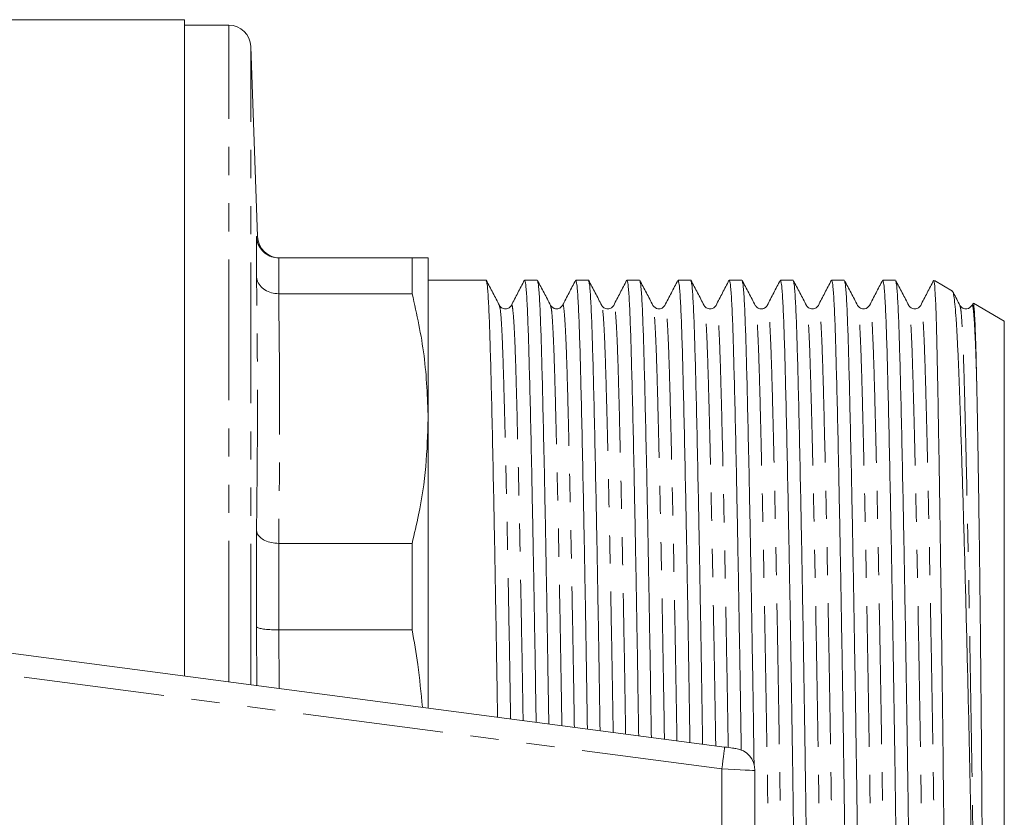
# Model space of a CAD drawing. Units: millimetres. Extents: x 144 to 263, y 75 to 273.
# Drawn here: x 219 to 263, y 110 to 146 of the extents above; entities that cross this region are included whole.
import ezdxf

# ---------------------------------------------------------------- set-up
doc = ezdxf.new("R2010")
doc.units = ezdxf.units.MM
doc.linetypes.add('PHANTOM', pattern=[12.7, 6.35, -1.27, 1.27, -1.27, 1.27, -1.27])

msp = doc.modelspace()

# ---------------------------------------------------------------- linework, layer by layer
at = {"color": 7, "linetype": 'Continuous', "lineweight": 15}
for p, q in [((226.001, 146.19), (214.501, 146.19)), ((226.001, 146.19), (226.001, 116.58)), ((228.002, 145.94), (226.001, 145.94)), ((229.301, 136.405), (229.001, 144.975)), ((229.257, 134.609), (229.257, 136.407)), ((230.258, 135.44), (230.256, 135.44)), ((236.28, 135.44), (230.258, 135.44)), ((236.28, 133.823), (236.28, 135.44)), ((237.001, 128.191), (237.001, 135.44)), ((239.615, 134.44), (237.001, 134.44)), ((241.924, 134.44), (241.353, 134.44)), ((244.233, 134.44), (243.662, 134.44)), ((246.542, 134.44), (245.971, 134.44)), ((248.851, 134.44), (248.28, 134.44)), ((251.16, 134.44), (250.589, 134.44)), ((253.469, 134.44), (252.898, 134.44)), ((255.778, 134.44), (255.207, 134.44)), ((258.087, 134.44), (257.516, 134.44)), ((260.658, 133.945), (259.845, 134.415)), ((230.256, 133.823), (230.258, 133.823)), ((230.258, 133.823), (236.28, 133.823)), ((261.582, 133.386), (261.538, 133.299)), ((263.001, 132.592), (261.606, 133.398)), ((243.067, 133.266), (243.066, 133.261)), ((247.685, 133.266), (247.684, 133.261)), ((251.764, 133.261), (251.763, 133.265)), ((252.303, 133.266), (252.302, 133.261)), ((254.074, 133.26), (254.072, 133.265)), ((256.383, 133.26), (256.381, 133.265)), ((263.001, 110.69), (263.001, 132.592)), ((237.001, 115.132), (237.001, 128.191)), ((229.257, 118.8), (229.257, 123.14)), ((230.258, 122.559), (230.256, 122.559)), ((236.28, 122.559), (230.258, 122.559)), ((236.28, 118.655), (236.28, 122.559)), ((230.256, 118.655), (230.258, 118.655)), ((230.258, 118.655), (236.28, 118.655)), ((217.382, 117.715), (250.382, 113.37)), ((251.751, 112.313), (251.751, 109.067)), ((263.001, 88.788), (263.001, 110.69))]:
    msp.add_line(p, q, dxfattribs=at)
at = {"color": 8, "linetype": 'PHANTOM', "lineweight": 0}
for p, q in [((228.002, 116.317), (228.002, 145.94)), ((229.001, 116.185), (229.001, 144.975)), ((230.256, 135.44), (230.256, 133.823)), ((230.256, 122.559), (230.256, 118.655)), ((229.271, 116.15), (229.257, 118.8)), ((230.258, 118.655), (230.272, 116.018)), ((250.251, 112.379), (217.251, 116.723)), ((250.251, 112.379), (250.251, 109.001))]:
    msp.add_line(p, q, dxfattribs=at)
at = {"color": 8, "linetype": 'PHANTOM', "lineweight": 0, "flags": 128}
for points in [[(250.251, 112.379), (250.277, 112.572), (250.301, 112.758), (250.324, 112.93), (250.344, 113.08), (250.36, 113.203), (250.372, 113.295), (250.379, 113.351), (250.382, 113.37)], [(251.751, 112.313), (251.723, 112.314), (251.637, 112.318), (251.499, 112.324), (251.312, 112.332), (251.085, 112.342), (250.825, 112.354), (250.544, 112.366), (250.251, 112.379)]]:
    msp.add_lwpolyline(points, dxfattribs=at)
at = {"color": 7, "linetype": 'Continuous', "lineweight": 15, "flags": 128}
msp.add_lwpolyline([(250.382, 113.37), (250.479, 113.357), (250.573, 113.345), (250.66, 113.334), (250.735, 113.324), (250.798, 113.316), (250.844, 113.309), (250.872, 113.306), (250.882, 113.304)], dxfattribs=at)
at = {"color": 7, "linetype": 'Continuous', "lineweight": 15}
for centre, start, end in [((228.002, 144.94), 2, 90), ((230.3, 136.44), 182.0339, 269.1655), ((250.751, 112.313), 0, 82.5)]:
    msp.add_arc(centre, 1, start, end, dxfattribs=at)
for points, knots in [([(230.256, 135.44), (230.145, 135.451), (229.922, 135.473), (229.625, 135.643), (229.397, 135.893), (229.284, 136.161), (229.26, 136.337), (229.257, 136.403), (229.257, 136.407)], [0, 0, 0, 0, 0.216395, 0.432744, 0.650373, 0.870535, 0.992511, 1, 1, 1, 1]), ([(237.001, 135.44), (236.978, 135.44), (236.93, 135.44), (236.629, 135.44), (236.366, 135.44), (236.28, 135.44)], [0, 0, 0, 0, 0.40062, 0.803373, 1, 1, 1, 1]), ([(230.256, 133.823), (230.145, 133.831), (229.922, 133.849), (229.625, 133.987), (229.397, 134.19), (229.284, 134.408), (229.26, 134.552), (229.257, 134.606), (229.257, 134.609)], [0, 0, 0, 0, 0.216396, 0.432744, 0.650374, 0.870536, 0.992512, 1, 1, 1, 1]), ([(240.22, 133.298), (240.121, 133.486), (239.923, 133.863), (239.726, 134.24), (239.627, 134.429)], [0, 0, 0, 0, 0.499992, 1, 1, 1, 1]), ([(239.627, 134.391), (239.64, 134.356), (239.67, 134.277), (239.716, 133.661), (239.764, 132.663), (239.807, 131.306), (239.851, 129.617), (239.899, 127.586), (239.949, 125.226), (240, 122.589), (240.051, 119.736), (240.096, 117.094), (240.122, 115.389), (240.132, 114.72)], [0, 0, 0, 0, 0.075393, 0.172259, 0.267439, 0.360195, 0.452952, 0.548131, 0.644997, 0.742729, 0.840462, 0.937328, 1, 1, 1, 1]), ([(241.341, 134.429), (241.244, 134.24), (241.049, 133.864), (240.854, 133.488), (240.757, 133.299)], [0, 0, 0, 0, 0.500008, 1, 1, 1, 1]), ([(241.874, 114.49), (241.863, 115.246), (241.835, 117.037), (241.789, 119.763), (241.738, 122.613), (241.686, 125.249), (241.637, 127.606), (241.589, 129.634), (241.545, 131.32), (241.502, 132.674), (241.454, 133.672), (241.404, 134.319), (241.37, 134.399), (241.353, 134.439)], [0, 0, 0, 0, 0.068684, 0.162731, 0.257619, 0.352507, 0.446554, 0.538963, 0.62902, 0.719077, 0.811487, 0.905534, 1, 1, 1, 1]), ([(242.528, 133.298), (242.43, 133.487), (242.232, 133.863), (242.034, 134.24), (241.936, 134.429)], [0, 0, 0, 0, 0.499993, 1, 1, 1, 1]), ([(241.936, 134.392), (241.949, 134.357), (241.979, 134.277), (242.025, 133.661), (242.073, 132.663), (242.116, 131.306), (242.16, 129.617), (242.208, 127.586), (242.258, 125.226), (242.309, 122.588), (242.36, 119.736), (242.406, 116.995), (242.434, 115.187), (242.446, 114.415)], [0, 0, 0, 0, 0.074957, 0.170878, 0.265129, 0.35698, 0.448832, 0.543082, 0.639003, 0.735782, 0.83256, 0.928481, 1, 1, 1, 1]), ([(243.65, 134.428), (243.553, 134.24), (243.358, 133.863), (243.163, 133.487), (243.066, 133.299)], [0, 0, 0, 0, 0.500007, 1, 1, 1, 1]), ([(244.188, 114.186), (244.175, 115.044), (244.146, 116.938), (244.098, 119.763), (244.047, 122.613), (243.995, 125.249), (243.946, 127.606), (243.898, 129.634), (243.854, 131.32), (243.811, 132.674), (243.763, 133.672), (243.713, 134.319), (243.679, 134.399), (243.662, 134.439)], [0, 0, 0, 0, 0.077243, 0.170426, 0.264442, 0.358457, 0.45164, 0.5432, 0.63243, 0.721659, 0.81322, 0.906402, 1, 1, 1, 1]), ([(244.837, 133.298), (244.738, 133.487), (244.541, 133.864), (244.343, 134.241), (244.244, 134.429)], [0, 0, 0, 0, 0.4999919, 1, 1, 1, 1]), ([(244.244, 134.392), (244.258, 134.357), (244.288, 134.278), (244.334, 133.661), (244.382, 132.663), (244.425, 131.306), (244.469, 129.617), (244.517, 127.586), (244.567, 125.226), (244.618, 122.588), (244.669, 119.737), (244.717, 116.895), (244.746, 114.985), (244.76, 114.11)], [0, 0, 0, 0, 0.074488, 0.169486, 0.26283, 0.353798, 0.444766, 0.53811, 0.633108, 0.728956, 0.824803, 0.919802, 1, 1, 1, 1]), ([(245.959, 134.429), (245.862, 134.241), (245.667, 133.864), (245.472, 133.488), (245.375, 133.3)], [0, 0, 0, 0, 0.500009, 1, 1, 1, 1]), ([(246.502, 113.881), (246.487, 114.842), (246.456, 116.839), (246.407, 119.763), (246.356, 122.613), (246.304, 125.249), (246.255, 127.606), (246.207, 129.634), (246.163, 131.32), (246.12, 132.674), (246.072, 133.672), (246.022, 134.319), (245.988, 134.399), (245.971, 134.439)], [0, 0, 0, 0, 0.085646, 0.177981, 0.27114, 0.3643, 0.456634, 0.54736, 0.635777, 0.724194, 0.814921, 0.907255, 1, 1, 1, 1]), ([(247.146, 133.298), (247.047, 133.487), (246.85, 133.864), (246.652, 134.241), (246.553, 134.429)], [0, 0, 0, 0, 0.4999929, 1, 1, 1, 1]), ([(246.553, 134.392), (246.567, 134.357), (246.597, 134.278), (246.643, 133.661), (246.691, 132.663), (246.734, 131.306), (246.778, 129.617), (246.826, 127.586), (246.876, 125.226), (246.927, 122.588), (246.978, 119.737), (247.028, 116.796), (247.059, 114.783), (247.074, 113.806)], [0, 0, 0, 0, 0.073884, 0.167992, 0.260461, 0.350576, 0.440691, 0.53316, 0.627268, 0.722217, 0.817166, 0.911274, 1, 1, 1, 1]), ([(248.268, 134.428), (248.171, 134.24), (247.976, 133.863), (247.781, 133.487), (247.683, 133.299)], [0, 0, 0, 0, 0.500008, 1, 1, 1, 1]), ([(248.815, 113.577), (248.815, 113.621), (248.799, 114.695), (248.766, 116.779), (248.716, 119.765), (248.665, 122.613), (248.613, 125.249), (248.564, 127.606), (248.516, 129.634), (248.472, 131.32), (248.429, 132.674), (248.381, 133.672), (248.331, 134.319), (248.297, 134.399), (248.28, 134.439)], [0, 0, 0, 0, 0.003924, 0.093838, 0.185345, 0.27767, 0.369995, 0.461502, 0.551415, 0.63904, 0.726665, 0.816579, 0.908086, 1, 1, 1, 1]), ([(248.862, 134.392), (248.876, 134.357), (248.906, 134.277), (248.952, 133.661), (249, 132.663), (249.043, 131.306), (249.087, 129.617), (249.135, 127.586), (249.185, 125.226), (249.236, 122.588), (249.287, 119.738), (249.337, 116.751), (249.37, 114.651), (249.386, 113.562), (249.387, 113.501)], [0, 0, 0, 0, 0.073062, 0.166328, 0.25797, 0.347279, 0.436588, 0.52823, 0.621496, 0.715596, 0.809695, 0.902961, 0.994603, 1, 1, 1, 1]), ([(249.455, 133.298), (249.356, 133.487), (249.159, 133.864), (248.961, 134.241), (248.862, 134.429)], [0, 0, 0, 0, 0.499992, 1, 1, 1, 1]), ([(250.577, 134.429), (250.48, 134.241), (250.285, 133.864), (250.09, 133.488), (249.993, 133.3)], [0, 0, 0, 0, 0.500007, 1, 1, 1, 1]), ([(251.13, 113.219), (251.127, 113.383), (251.11, 114.577), (251.075, 116.779), (251.025, 119.765), (250.974, 122.613), (250.922, 125.249), (250.873, 127.606), (250.825, 129.634), (250.781, 131.32), (250.738, 132.674), (250.69, 133.672), (250.64, 134.319), (250.606, 134.399), (250.589, 134.439)], [0, 0, 0, 0, 0.014187, 0.103174, 0.193738, 0.285112, 0.376486, 0.46705, 0.556037, 0.642759, 0.729481, 0.818468, 0.909033, 1, 1, 1, 1]), ([(251.764, 133.298), (251.666, 133.486), (251.468, 133.863), (251.271, 134.24), (251.172, 134.429)], [0, 0, 0, 0, 0.499993, 1, 1, 1, 1]), ([(251.172, 134.391), (251.185, 134.356), (251.215, 134.277), (251.261, 133.661), (251.309, 132.663), (251.352, 131.306), (251.396, 129.617), (251.444, 127.586), (251.494, 125.226), (251.545, 122.588), (251.596, 119.738), (251.646, 116.752), (251.684, 114.346), (251.704, 112.947), (251.71, 112.578)], [0, 0, 0, 0, 0.070691, 0.161508, 0.250744, 0.337709, 0.424673, 0.513909, 0.604726, 0.696355, 0.787984, 0.878801, 0.968037, 1, 1, 1, 1]), ([(252.886, 134.428), (252.789, 134.24), (252.594, 133.863), (252.399, 133.487), (252.302, 133.299)], [0, 0, 0, 0, 0.500008, 1, 1, 1, 1]), ([(254.041, 86.989), (254.028, 87.024), (253.997, 87.103), (253.951, 87.719), (253.904, 88.717), (253.86, 90.074), (253.816, 91.763), (253.769, 93.794), (253.719, 96.153), (253.668, 98.792), (253.616, 101.642), (253.566, 104.626), (253.519, 107.663), (253.475, 110.704), (253.432, 113.746), (253.384, 116.781), (253.334, 119.764), (253.283, 122.613), (253.231, 125.249), (253.182, 127.606), (253.134, 129.634), (253.09, 131.32), (253.047, 132.674), (252.999, 133.672), (252.949, 134.319), (252.915, 134.399), (252.898, 134.439)], [0, 0, 0, 0, 0.033197, 0.075823, 0.117706, 0.158524, 0.199341, 0.241225, 0.28385, 0.326857, 0.369864, 0.41249, 0.454373, 0.495191, 0.536008, 0.577892, 0.620517, 0.663524, 0.706531, 0.749157, 0.79104, 0.831858, 0.872675, 0.914559, 0.957184, 1, 1, 1, 1]), ([(254.074, 133.298), (253.975, 133.486), (253.777, 133.863), (253.58, 134.24), (253.481, 134.428)], [0, 0, 0, 0, 0.499992, 1, 1, 1, 1]), ([(253.481, 134.39), (253.494, 134.356), (253.524, 134.276), (253.57, 133.661), (253.618, 132.663), (253.661, 131.306), (253.705, 129.617), (253.753, 127.586), (253.803, 125.226), (253.854, 122.588), (253.905, 119.738), (253.955, 116.753), (254.003, 113.717), (254.046, 110.676), (254.09, 107.634), (254.137, 104.599), (254.187, 101.616), (254.239, 98.767), (254.29, 96.131), (254.34, 93.774), (254.388, 91.746), (254.431, 90.06), (254.475, 88.706), (254.522, 87.708), (254.572, 87.061), (254.606, 86.981), (254.623, 86.941)], [0, 0, 0, 0, 0.033061, 0.075693, 0.117582, 0.158406, 0.199229, 0.241118, 0.28375, 0.326763, 0.369776, 0.412408, 0.454297, 0.495121, 0.535944, 0.577833, 0.620465, 0.663478, 0.706491, 0.749123, 0.791013, 0.831836, 0.872659, 0.914548, 0.95718, 1, 1, 1, 1]), ([(255.195, 134.429), (255.098, 134.241), (254.903, 133.864), (254.708, 133.488), (254.611, 133.3)], [0, 0, 0, 0, 0.500009, 1, 1, 1, 1]), ([(256.349, 86.99), (256.336, 87.025), (256.306, 87.104), (256.26, 87.719), (256.213, 88.717), (256.169, 90.074), (256.125, 91.763), (256.078, 93.794), (256.028, 96.153), (255.977, 98.792), (255.925, 101.642), (255.875, 104.626), (255.828, 107.663), (255.784, 110.704), (255.741, 113.746), (255.693, 116.781), (255.643, 119.764), (255.592, 122.613), (255.54, 125.249), (255.491, 127.606), (255.443, 129.634), (255.399, 131.32), (255.356, 132.674), (255.308, 133.672), (255.258, 134.319), (255.224, 134.399), (255.207, 134.439)], [0, 0, 0, 0, 0.03298, 0.075615, 0.117508, 0.158335, 0.199161, 0.241054, 0.28369, 0.326706, 0.369723, 0.412358, 0.454251, 0.495077, 0.535904, 0.577797, 0.620432, 0.663449, 0.706465, 0.749101, 0.790993, 0.83182, 0.872647, 0.914539, 0.957175, 1, 1, 1, 1]), ([(256.383, 133.298), (256.284, 133.486), (256.086, 133.863), (255.889, 134.24), (255.79, 134.428)], [0, 0, 0, 0, 0.499992, 1, 1, 1, 1]), ([(255.79, 134.39), (255.803, 134.356), (255.833, 134.276), (255.879, 133.661), (255.927, 132.663), (255.97, 131.306), (256.014, 129.617), (256.062, 127.586), (256.112, 125.226), (256.163, 122.588), (256.214, 119.738), (256.264, 116.753), (256.312, 113.717), (256.355, 110.676), (256.399, 107.634), (256.446, 104.599), (256.496, 101.616), (256.548, 98.767), (256.599, 96.131), (256.649, 93.774), (256.697, 91.746), (256.74, 90.06), (256.784, 88.706), (256.831, 87.708), (256.881, 87.061), (256.915, 86.981), (256.932, 86.941)], [0, 0, 0, 0, 0.033068, 0.075699, 0.117588, 0.158411, 0.199234, 0.241123, 0.283755, 0.326768, 0.36978, 0.412412, 0.454301, 0.495124, 0.535947, 0.577836, 0.620468, 0.66348, 0.706493, 0.749125, 0.791014, 0.831837, 0.87266, 0.914549, 0.957181, 1, 1, 1, 1]), ([(257.504, 134.428), (257.407, 134.24), (257.212, 133.863), (257.017, 133.487), (256.92, 133.299)], [0, 0, 0, 0, 0.500008, 1, 1, 1, 1]), ([(258.659, 86.989), (258.646, 87.023), (258.615, 87.103), (258.569, 87.719), (258.522, 88.717), (258.478, 90.074), (258.434, 91.763), (258.387, 93.794), (258.337, 96.153), (258.286, 98.792), (258.234, 101.642), (258.184, 104.626), (258.137, 107.663), (258.093, 110.704), (258.05, 113.746), (258.002, 116.781), (257.952, 119.764), (257.901, 122.613), (257.849, 125.249), (257.8, 127.606), (257.752, 129.634), (257.708, 131.32), (257.665, 132.674), (257.617, 133.672), (257.567, 134.319), (257.533, 134.399), (257.516, 134.439)], [0, 0, 0, 0, 0.033257, 0.07588, 0.117761, 0.158576, 0.199391, 0.241272, 0.283895, 0.326899, 0.369903, 0.412526, 0.454407, 0.495222, 0.536037, 0.577918, 0.620541, 0.663545, 0.706549, 0.749172, 0.791053, 0.831868, 0.872683, 0.914564, 0.957187, 1, 1, 1, 1]), ([(258.692, 133.298), (258.593, 133.486), (258.395, 133.863), (258.198, 134.24), (258.099, 134.428)], [0, 0, 0, 0, 0.499993, 1, 1, 1, 1]), ([(258.099, 134.391), (258.112, 134.356), (258.142, 134.277), (258.188, 133.661), (258.236, 132.663), (258.279, 131.306), (258.323, 129.617), (258.371, 127.586), (258.421, 125.226), (258.472, 122.588), (258.523, 119.738), (258.573, 116.753), (258.621, 113.717), (258.664, 110.676), (258.708, 107.634), (258.755, 104.599), (258.805, 101.616), (258.857, 98.767), (258.908, 96.131), (258.958, 93.774), (259.006, 91.746), (259.049, 90.06), (259.093, 88.706), (259.14, 87.708), (259.19, 87.061), (259.224, 86.981), (259.241, 86.941)], [0, 0, 0, 0, 0.033158, 0.075786, 0.117671, 0.15849, 0.199309, 0.241194, 0.283822, 0.326831, 0.369839, 0.412467, 0.454352, 0.495171, 0.53599, 0.577876, 0.620503, 0.663512, 0.706521, 0.749148, 0.791034, 0.831853, 0.872672, 0.914557, 0.957185, 1, 1, 1, 1]), ([(259.813, 134.429), (259.716, 134.24), (259.521, 133.864), (259.326, 133.488), (259.229, 133.3)], [0, 0, 0, 0, 0.500008, 1, 1, 1, 1]), ([(259.82, 134.372), (259.827, 134.376), (259.849, 134.387), (259.884, 133.888), (259.92, 133.024), (259.951, 131.942), (259.975, 130.868), (259.998, 129.688), (260.021, 128.432), (260.045, 127.039), (260.07, 125.528), (260.095, 123.927), (260.12, 122.236), (260.145, 120.446), (260.17, 118.587), (260.194, 116.691), (260.218, 114.754), (260.241, 112.77), (260.263, 110.775), (260.285, 108.796), (260.308, 106.856), (260.331, 104.946), (260.356, 103.066), (260.38, 101.223), (260.405, 99.451), (260.43, 97.776), (260.455, 96.206), (260.479, 94.736), (260.503, 93.366), (260.527, 92.107), (260.55, 90.985), (260.571, 90.013), (260.594, 89.197), (260.617, 88.533), (260.641, 88.017), (260.665, 87.665), (260.688, 87.475), (260.703, 87.478), (260.709, 87.479)], [0, 0, 0, 0, 0.025103, 0.070149, 0.11611, 0.147138, 0.17846, 0.205021, 0.231582, 0.258915, 0.286248, 0.31281, 0.339371, 0.366704, 0.394037, 0.420599, 0.44716, 0.474494, 0.501827, 0.528297, 0.554954, 0.581322, 0.607691, 0.634826, 0.661961, 0.688238, 0.714698, 0.741067, 0.767436, 0.794571, 0.821706, 0.847984, 0.874446, 0.900621, 0.926797, 0.953734, 0.98067, 1, 1, 1, 1]), ([(236.28, 133.823), (236.487, 132.893), (236.903, 131.027), (236.969, 129.139), (237.001, 128.191)], [0, 0, 0, 0, 0.498132, 1, 1, 1, 1]), ([(261.759, 99.32), (261.732, 100.294), (261.678, 102.242), (261.598, 105.443), (261.533, 108.274), (261.482, 110.658), (261.442, 112.558), (261.399, 114.464), (261.355, 116.35), (261.31, 118.19), (261.264, 119.969), (261.219, 121.689), (261.172, 123.348), (261.126, 124.936), (261.08, 126.424), (261.036, 127.791), (260.993, 129.032), (260.952, 130.148), (260.912, 131.14), (260.87, 131.999), (260.827, 132.709), (260.782, 133.264), (260.737, 133.656), (260.694, 133.893), (260.666, 133.923), (260.654, 133.937)], [0, 0, 0, 0, 0.069035, 0.138071, 0.208652, 0.247745, 0.286838, 0.327043, 0.367248, 0.406615, 0.446253, 0.485755, 0.525258, 0.565899, 0.60654, 0.64605, 0.685834, 0.72548, 0.765126, 0.805906, 0.846685, 0.886525, 0.926639, 0.966616, 1, 1, 1, 1]), ([(261, 133.298), (260.902, 133.487), (260.795, 133.691), (260.687, 133.895), (260.679, 133.911)], [0, 0, 0, 0, 0.922514, 1, 1, 1, 1]), ([(240.757, 133.299), (240.729, 133.26), (240.674, 133.18), (240.489, 133.12), (240.303, 133.179), (240.247, 133.259), (240.219, 133.298)], [0, 0, 0, 0, 0.246889, 0.500007, 0.753121, 1, 1, 1, 1]), ([(243.066, 133.299), (243.031, 133.251), (242.964, 133.159), (242.684, 133.116), (242.588, 133.228), (242.528, 133.298)], [0, 0, 0, 0, 0.281192, 0.547009, 1, 1, 1, 1]), ([(245.375, 133.299), (245.347, 133.26), (245.292, 133.18), (245.107, 133.12), (244.921, 133.179), (244.865, 133.259), (244.837, 133.298)], [0, 0, 0, 0, 0.246897, 0.500007, 0.753113, 1, 1, 1, 1]), ([(247.684, 133.299), (247.649, 133.251), (247.582, 133.159), (247.302, 133.116), (247.206, 133.228), (247.146, 133.298)], [0, 0, 0, 0, 0.281076, 0.546863, 1, 1, 1, 1]), ([(249.993, 133.299), (249.965, 133.26), (249.91, 133.18), (249.725, 133.12), (249.539, 133.179), (249.483, 133.259), (249.455, 133.298)], [0, 0, 0, 0, 0.246903, 0.500007, 0.753108, 1, 1, 1, 1]), ([(252.302, 133.299), (252.272, 133.257), (252.212, 133.172), (252.016, 133.12), (251.84, 133.187), (251.789, 133.262), (251.764, 133.298)], [0, 0, 0, 0, 0.259343, 0.517007, 0.765566, 1, 1, 1, 1]), ([(254.611, 133.299), (254.583, 133.26), (254.528, 133.18), (254.343, 133.12), (254.157, 133.179), (254.101, 133.259), (254.073, 133.298)], [0, 0, 0, 0, 0.246903, 0.500007, 0.753107, 1, 1, 1, 1]), ([(256.92, 133.299), (256.86, 133.229), (256.766, 133.117), (256.486, 133.157), (256.417, 133.25), (256.382, 133.298)], [0, 0, 0, 0, 0.455289, 0.720546, 1, 1, 1, 1]), ([(259.229, 133.299), (259.201, 133.26), (259.146, 133.18), (258.961, 133.12), (258.775, 133.179), (258.719, 133.259), (258.691, 133.298)], [0, 0, 0, 0, 0.2469, 0.500007, 0.75311, 1, 1, 1, 1]), ([(261.538, 133.299), (261.478, 133.229), (261.384, 133.117), (261.103, 133.157), (261.035, 133.25), (261, 133.298)], [0, 0, 0, 0, 0.4550678, 0.7203744, 1, 1, 1, 1]), ([(261.598, 133.385), (261.601, 133.387), (261.612, 133.398), (261.632, 133.254), (261.656, 132.953), (261.68, 132.485), (261.704, 131.856), (261.73, 131.002), (261.747, 130.242), (261.756, 129.813)], [0, 0, 0, 0, 0.0558, 0.204149, 0.351985, 0.499821, 0.651952, 0.804083, 1, 1, 1, 1]), ([(261.756, 129.813), (261.759, 129.698), (261.771, 129.119), (261.793, 127.952), (261.821, 126.341), (261.845, 124.741), (261.867, 123.213), (261.888, 121.599), (261.908, 119.913), (261.927, 118.164), (261.945, 116.363), (261.962, 114.523), (261.977, 112.656), (261.991, 110.778), (262.005, 108.761), (262.021, 106.394), (262.035, 104.005), (262.046, 101.865), (262.051, 100.432), (262.053, 99.2), (262.053, 98.077), (262.049, 96.815), (262.037, 95.813), (262.021, 95.185), (262.005, 94.929), (261.997, 94.858), (261.992, 94.824), (261.989, 94.807), (261.986, 94.799), (261.985, 94.795), (261.983, 94.792), (261.982, 94.79), (261.98, 94.789), (261.98, 94.788), (261.979, 94.788), (261.978, 94.788), (261.976, 94.789), (261.971, 94.796), (261.961, 94.83), (261.939, 94.98), (261.892, 95.605), (261.847, 96.63), (261.798, 98), (261.772, 98.88), (261.759, 99.32)], [0, 0, 0, 0, 0.013727, 0.068716, 0.123705, 0.164389, 0.205074, 0.245758, 0.286442, 0.326986, 0.36767, 0.408355, 0.449039, 0.489723, 0.530267, 0.580043, 0.644586, 0.690036, 0.728581, 0.747764, 0.781635, 0.814687, 0.849111, 0.866316, 0.870047, 0.871751, 0.872583, 0.873, 0.873145, 0.873245, 0.873324, 0.873404, 0.873431, 0.873451, 0.873471, 0.873497, 0.873542, 0.873691, 0.874389, 0.877161, 0.888233, 0.932556, 0.966193, 1, 1, 1, 1]), ([(237.001, 128.191), (236.98, 127.468), (236.936, 126.018), (236.649, 124.139), (236.38, 122.99), (236.28, 122.559)], [0, 0, 0, 0, 0.38323, 0.768334, 1, 1, 1, 1]), ([(230.256, 122.559), (230.145, 122.566), (229.922, 122.58), (229.625, 122.682), (229.397, 122.833), (229.284, 122.993), (229.26, 123.099), (229.257, 123.138), (229.257, 123.14)], [0, 0, 0, 0, 0.216396, 0.432744, 0.650374, 0.870536, 0.992512, 1, 1, 1, 1]), ([(230.256, 118.655), (230.145, 118.656), (229.922, 118.658), (229.625, 118.683), (229.397, 118.721), (229.284, 118.762), (229.26, 118.789), (229.257, 118.799), (229.257, 118.8)], [0, 0, 0, 0, 0.216395, 0.432744, 0.650373, 0.870535, 0.992511, 1, 1, 1, 1]), ([(236.28, 118.655), (236.369, 118.137), (236.568, 116.981), (236.681, 115.812), (236.743, 115.166)], [0, 0, 0, 0, 0.447162, 1, 1, 1, 1])]:
    msp.add_open_spline(points, degree=3, knots=knots, dxfattribs=at)
at = {"color": 8, "linetype": 'PHANTOM', "lineweight": 0}
for points, knots in [([(229.257, 136.407), (229.288, 136.406), (229.318, 136.405), (229.301, 136.405), (229.301, 136.405)], [0, 0, 0, 0, 0.999965, 1, 1, 1, 1]), ([(241.286, 114.568), (241.276, 115.198), (241.25, 116.814), (241.205, 119.323), (241.154, 122.039), (241.103, 124.55), (241.053, 126.796), (241.005, 128.728), (240.962, 130.336), (240.918, 131.623), (240.871, 132.588), (240.821, 133.157), (240.782, 133.38), (240.761, 133.282), (240.757, 133.263)], [0, 0, 0, 0, 0.059283, 0.151965, 0.245476, 0.338988, 0.43167, 0.522739, 0.611489, 0.700239, 0.791308, 0.883991, 0.977502, 1, 1, 1, 1]), ([(243.6, 114.263), (243.588, 114.996), (243.561, 116.715), (243.514, 119.323), (243.463, 122.039), (243.412, 124.55), (243.362, 126.796), (243.314, 128.728), (243.271, 130.336), (243.227, 131.623), (243.18, 132.588), (243.13, 133.157), (243.092, 133.38), (243.071, 133.283), (243.067, 133.266)], [0, 0, 0, 0, 0.068322, 0.160255, 0.253008, 0.345762, 0.437694, 0.528026, 0.616057, 0.704089, 0.79442, 0.886352, 0.979106, 1, 1, 1, 1]), ([(245.914, 113.958), (245.901, 114.794), (245.871, 116.615), (245.823, 119.324), (245.772, 122.039), (245.721, 124.55), (245.671, 126.796), (245.623, 128.728), (245.58, 130.336), (245.536, 131.623), (245.489, 132.588), (245.439, 133.157), (245.4, 133.38), (245.379, 133.282), (245.375, 133.263)], [0, 0, 0, 0, 0.077008, 0.167955, 0.259715, 0.351475, 0.442422, 0.531785, 0.618873, 0.705961, 0.795325, 0.886271, 0.978031, 1, 1, 1, 1]), ([(248.228, 113.654), (248.213, 114.592), (248.182, 116.516), (248.132, 119.324), (248.081, 122.039), (248.03, 124.55), (247.98, 126.796), (247.932, 128.728), (247.889, 130.336), (247.845, 131.623), (247.798, 132.588), (247.748, 133.157), (247.71, 133.38), (247.689, 133.283), (247.685, 133.266)], [0, 0, 0, 0, 0.085732, 0.175948, 0.266971, 0.357993, 0.44821, 0.536855, 0.623244, 0.709632, 0.798277, 0.888494, 0.979516, 1, 1, 1, 1]), ([(250.542, 113.349), (250.541, 113.419), (250.525, 114.469), (250.491, 116.481), (250.441, 119.325), (250.39, 122.038), (250.339, 124.55), (250.289, 126.796), (250.241, 128.728), (250.198, 130.336), (250.154, 131.623), (250.107, 132.588), (250.057, 133.157), (250.018, 133.38), (249.997, 133.282), (249.993, 133.263)], [0, 0, 0, 0, 0.0062561, 0.0939814, 0.1832613, 0.2733394, 0.3634174, 0.4526973, 0.5404226, 0.6259146, 0.7114067, 0.7991319, 0.8884118, 0.9784899, 1, 1, 1, 1]), ([(253.456, 88.118), (253.443, 88.15), (253.413, 88.225), (253.368, 88.808), (253.32, 89.757), (253.276, 91.049), (253.233, 92.657), (253.185, 94.591), (253.135, 96.837), (253.084, 99.35), (253.033, 102.064), (252.983, 104.906), (252.935, 107.798), (252.892, 110.695), (252.848, 113.592), (252.8, 116.483), (252.75, 119.325), (252.699, 122.038), (252.648, 124.55), (252.598, 126.796), (252.55, 128.728), (252.507, 130.336), (252.463, 131.623), (252.416, 132.588), (252.366, 133.156), (252.328, 133.38), (252.307, 133.284), (252.303, 133.266)], [0, 0, 0, 0, 0.03231, 0.074547, 0.116048, 0.156492, 0.196937, 0.238438, 0.280674, 0.323288, 0.365902, 0.408139, 0.44964, 0.490084, 0.530529, 0.57203, 0.614266, 0.65688, 0.699495, 0.741731, 0.783232, 0.823676, 0.864121, 0.905622, 0.947858, 0.990473, 1, 1, 1, 1]), ([(255.765, 88.119), (255.752, 88.151), (255.722, 88.226), (255.677, 88.808), (255.629, 89.757), (255.585, 91.049), (255.542, 92.657), (255.494, 94.591), (255.444, 96.837), (255.393, 99.35), (255.342, 102.064), (255.292, 104.906), (255.244, 107.798), (255.201, 110.695), (255.157, 113.592), (255.109, 116.483), (255.059, 119.325), (255.008, 122.038), (254.957, 124.55), (254.907, 126.796), (254.859, 128.728), (254.816, 130.336), (254.772, 131.623), (254.725, 132.588), (254.675, 133.157), (254.636, 133.38), (254.615, 133.282), (254.611, 133.263)], [0, 0, 0, 0, 0.032088, 0.074306, 0.115789, 0.156215, 0.196641, 0.238124, 0.280342, 0.322937, 0.365532, 0.407749, 0.449232, 0.489658, 0.530085, 0.571567, 0.613785, 0.65638, 0.698975, 0.741192, 0.782675, 0.823101, 0.863528, 0.90501, 0.947228, 0.989823, 1, 1, 1, 1]), ([(258.074, 88.117), (258.061, 88.15), (258.031, 88.225), (257.986, 88.808), (257.938, 89.757), (257.894, 91.049), (257.851, 92.657), (257.803, 94.591), (257.753, 96.837), (257.702, 99.35), (257.651, 102.064), (257.601, 104.906), (257.553, 107.798), (257.51, 110.695), (257.466, 113.592), (257.418, 116.483), (257.368, 119.325), (257.317, 122.038), (257.266, 124.55), (257.216, 126.796), (257.168, 128.728), (257.125, 130.336), (257.081, 131.623), (257.034, 132.588), (256.984, 133.157), (256.945, 133.38), (256.924, 133.281), (256.92, 133.261)], [0, 0, 0, 0, 0.03234, 0.074533, 0.115991, 0.156394, 0.196797, 0.238256, 0.280449, 0.323019, 0.365589, 0.407782, 0.44924, 0.489643, 0.530046, 0.571505, 0.613698, 0.656268, 0.698838, 0.741031, 0.782489, 0.822892, 0.863295, 0.904754, 0.946947, 0.989517, 1, 1, 1, 1]), ([(260.383, 88.119), (260.37, 88.151), (260.34, 88.226), (260.295, 88.808), (260.247, 89.757), (260.203, 91.049), (260.16, 92.657), (260.112, 94.591), (260.062, 96.837), (260.011, 99.35), (259.96, 102.064), (259.91, 104.906), (259.862, 107.798), (259.819, 110.695), (259.775, 113.592), (259.727, 116.483), (259.677, 119.325), (259.626, 122.038), (259.575, 124.55), (259.525, 126.796), (259.477, 128.728), (259.434, 130.336), (259.39, 131.623), (259.343, 132.588), (259.293, 133.157), (259.254, 133.38), (259.233, 133.282), (259.229, 133.263)], [0, 0, 0, 0, 0.032045, 0.074262, 0.115745, 0.156171, 0.196597, 0.23808, 0.280297, 0.322892, 0.365487, 0.407705, 0.449187, 0.489614, 0.53004, 0.571522, 0.61374, 0.656335, 0.69893, 0.741148, 0.78263, 0.823056, 0.863483, 0.904965, 0.947183, 0.989778, 1, 1, 1, 1]), ([(261.756, 129.813), (261.741, 130.328), (261.71, 131.37), (261.659, 132.465), (261.606, 133.134), (261.565, 133.386), (261.542, 133.281), (261.538, 133.262)], [0, 0, 0, 0, 0.228587, 0.463365, 0.702985, 0.9451, 1, 1, 1, 1]), ([(240.723, 114.642), (240.713, 115.244), (240.687, 116.832), (240.643, 119.314), (240.592, 122.03), (240.541, 124.542), (240.491, 126.788), (240.443, 128.722), (240.399, 130.329), (240.356, 131.621), (240.308, 132.57), (240.262, 133.153), (240.232, 133.228), (240.219, 133.261)], [0, 0, 0, 0, 0.059494, 0.156827, 0.25503, 0.353233, 0.450566, 0.546204, 0.639407, 0.73261, 0.828248, 0.925581, 1, 1, 1, 1]), ([(243.037, 114.337), (243.025, 115.042), (242.998, 116.733), (242.952, 119.314), (242.901, 122.03), (242.85, 124.542), (242.8, 126.788), (242.752, 128.722), (242.708, 130.329), (242.665, 131.621), (242.617, 132.57), (242.571, 133.154), (242.541, 133.229), (242.528, 133.261)], [0, 0, 0, 0, 0.068858, 0.165191, 0.262385, 0.359579, 0.455911, 0.550566, 0.642812, 0.735057, 0.829712, 0.926045, 1, 1, 1, 1]), ([(245.351, 114.033), (245.338, 114.84), (245.309, 116.633), (245.261, 119.314), (245.21, 122.03), (245.159, 124.542), (245.109, 126.788), (245.061, 128.722), (245.017, 130.329), (244.974, 131.621), (244.926, 132.571), (244.88, 133.154), (244.85, 133.229), (244.837, 133.262)], [0, 0, 0, 0, 0.078035, 0.173391, 0.2696, 0.365809, 0.461165, 0.554861, 0.646172, 0.737483, 0.831179, 0.926535, 1, 1, 1, 1]), ([(247.665, 113.728), (247.65, 114.638), (247.619, 116.534), (247.57, 119.315), (247.519, 122.03), (247.468, 124.542), (247.418, 126.788), (247.37, 128.722), (247.326, 130.329), (247.283, 131.621), (247.235, 132.571), (247.189, 133.155), (247.159, 133.23), (247.146, 133.262)], [0, 0, 0, 0, 0.08704, 0.181454, 0.276712, 0.37197, 0.466384, 0.559153, 0.649561, 0.73997, 0.832739, 0.927153, 1, 1, 1, 1]), ([(249.978, 113.423), (249.978, 113.465), (249.962, 114.487), (249.929, 116.471), (249.879, 119.316), (249.828, 122.03), (249.777, 124.542), (249.727, 126.788), (249.679, 128.722), (249.635, 130.329), (249.592, 131.621), (249.544, 132.571), (249.498, 133.154), (249.468, 133.229), (249.455, 133.262)], [0, 0, 0, 0, 0.003942, 0.095833, 0.189353, 0.283708, 0.378063, 0.471582, 0.563473, 0.653025, 0.742576, 0.834467, 0.927986, 1, 1, 1, 1]), ([(252.919, 88.12), (252.915, 88.1), (252.894, 88.002), (252.855, 88.224), (252.805, 88.794), (252.758, 89.759), (252.714, 91.045), (252.671, 92.653), (252.623, 94.585), (252.573, 96.831), (252.522, 99.342), (252.47, 102.056), (252.42, 104.897), (252.373, 107.789), (252.329, 110.685), (252.286, 113.582), (252.238, 116.474), (252.188, 119.316), (252.137, 122.03), (252.086, 124.542), (252.036, 126.788), (251.988, 128.722), (251.944, 130.329), (251.901, 131.621), (251.853, 132.57), (251.807, 133.153), (251.777, 133.228), (251.764, 133.261)], [0, 0, 0, 0, 0.010373, 0.05295, 0.09515, 0.136615, 0.177025, 0.217435, 0.2589, 0.3011, 0.343678, 0.386255, 0.428455, 0.46992, 0.51033, 0.55074, 0.592205, 0.634405, 0.676983, 0.71956, 0.76176, 0.803226, 0.843635, 0.884045, 0.92551, 0.96771, 1, 1, 1, 1]), ([(255.227, 88.115), (255.223, 88.098), (255.202, 88.002), (255.164, 88.225), (255.114, 88.794), (255.067, 89.759), (255.023, 91.045), (254.98, 92.653), (254.932, 94.585), (254.882, 96.831), (254.831, 99.342), (254.779, 102.056), (254.729, 104.897), (254.682, 107.789), (254.638, 110.685), (254.595, 113.582), (254.547, 116.474), (254.497, 119.316), (254.446, 122.03), (254.395, 124.542), (254.345, 126.788), (254.297, 128.722), (254.253, 130.329), (254.21, 131.621), (254.162, 132.57), (254.117, 133.153), (254.087, 133.228), (254.074, 133.26)], [0, 0, 0, 0, 0.0094028, 0.0520276, 0.0942747, 0.1357862, 0.1762409, 0.2166956, 0.258207, 0.3004542, 0.343079, 0.3857037, 0.4279509, 0.4694623, 0.509917, 0.5503717, 0.5918832, 0.6341303, 0.6767551, 0.7193799, 0.761627, 0.8031385, 0.8435932, 0.8840479, 0.9255593, 0.9678064, 1, 1, 1, 1]), ([(257.537, 88.12), (257.533, 88.1), (257.512, 88.002), (257.473, 88.224), (257.423, 88.794), (257.376, 89.759), (257.332, 91.045), (257.289, 92.653), (257.241, 94.585), (257.191, 96.831), (257.14, 99.342), (257.088, 102.056), (257.038, 104.897), (256.991, 107.789), (256.947, 110.685), (256.904, 113.582), (256.856, 116.474), (256.806, 119.316), (256.755, 122.03), (256.704, 124.542), (256.654, 126.788), (256.606, 128.722), (256.562, 130.329), (256.519, 131.621), (256.471, 132.57), (256.426, 133.153), (256.396, 133.228), (256.383, 133.26)], [0, 0, 0, 0, 0.0103851, 0.0529677, 0.0951729, 0.1366432, 0.1770578, 0.2174724, 0.2589427, 0.301148, 0.3437305, 0.386313, 0.4285183, 0.4699886, 0.5104032, 0.5508178, 0.5922881, 0.6344933, 0.6770759, 0.7196584, 0.7618636, 0.8033339, 0.8437485, 0.8841631, 0.9256334, 0.9678387, 1, 1, 1, 1]), ([(259.846, 88.119), (259.842, 88.1), (259.821, 88.002), (259.782, 88.224), (259.732, 88.794), (259.685, 89.759), (259.641, 91.045), (259.598, 92.653), (259.55, 94.585), (259.5, 96.831), (259.449, 99.342), (259.397, 102.056), (259.347, 104.897), (259.3, 107.789), (259.256, 110.685), (259.213, 113.582), (259.165, 116.474), (259.115, 119.316), (259.064, 122.03), (259.013, 124.542), (258.963, 126.788), (258.915, 128.722), (258.871, 130.329), (258.828, 131.621), (258.78, 132.57), (258.734, 133.153), (258.704, 133.228), (258.691, 133.261)], [0, 0, 0, 0, 0.01027, 0.052854, 0.09506, 0.136531, 0.176947, 0.217363, 0.258834, 0.301041, 0.343624, 0.386208, 0.428414, 0.469886, 0.510301, 0.550717, 0.592189, 0.634395, 0.676979, 0.719562, 0.761769, 0.80324, 0.843656, 0.884071, 0.925543, 0.967749, 1, 1, 1, 1]), ([(261.759, 99.32), (261.742, 100.217), (261.707, 102.002), (261.657, 104.869), (261.609, 107.772), (261.565, 110.68), (261.522, 113.582), (261.474, 116.474), (261.424, 119.316), (261.373, 122.03), (261.322, 124.542), (261.272, 126.788), (261.224, 128.722), (261.18, 130.329), (261.137, 131.621), (261.089, 132.57), (261.043, 133.154), (261.013, 133.229), (261, 133.261)], [0, 0, 0, 0, 0.065123, 0.129675, 0.193103, 0.254911, 0.316388, 0.379471, 0.443672, 0.508447, 0.573222, 0.637423, 0.700506, 0.761984, 0.823461, 0.886544, 0.950745, 1, 1, 1, 1])]:
    msp.add_open_spline(points, degree=3, knots=knots, dxfattribs=at)
for points in [[(229.257, 123.14), (229.279, 125.051), (229.322, 128.873), (229.279, 132.697), (229.257, 134.609)], [(230.258, 133.823), (230.279, 131.946), (230.321, 128.191), (230.279, 124.436), (230.258, 122.559)]]:
    msp.add_open_spline(points, degree=3, dxfattribs=at)

doc.saveas('drawing.dxf')
